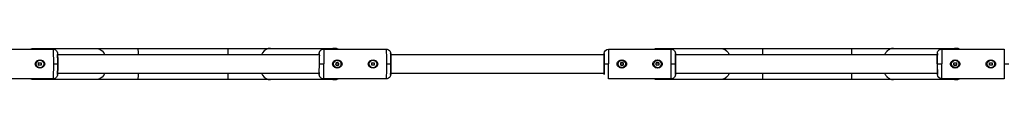
# Model space of a CAD drawing. Units: millimetres. Extents: x 55431 to 73403, y -6748 to 3976.
# Drawn here: x 62800 to 63850, y 11 to 44 of the extents above; entities that cross this region are included whole.
import ezdxf

# ---------------------------------------------------------------- set-up
doc = ezdxf.new("R2010")
doc.units = ezdxf.units.MM
doc.header["$LTSCALE"] = 600
doc.layers.add('DYNAMO JAUNT JR (DWS-4031)$Make2D', color=7, linetype='Continuous', true_color=0x000000)

msp = doc.modelspace()

# ---------------------------------------------------------------- linework, layer by layer
at = {"layer": 'DYNAMO JAUNT JR (DWS-4031)$Make2D', "color": 18, "lineweight": -3, "true_color": 0x000000}
for p, q in [((62768.743, 43.094), (62835.381, 43.094)), ((62815.015, 43.919), (62880.918, 43.919)), ((62880.918, 43.919), (62880.924, 43.919)), ((62880.924, 43.919), (62925.9, 43.919)), ((62925.899, 43.919), (63021.636, 43.919)), ((63021.636, 43.919), (63067.313, 43.919)), ((63067.319, 43.919), (63067.313, 43.919)), ((63067.319, 43.919), (63135.857, 43.919)), ((63124.19, 43.093), (63124.192, 43.094)), ((63124.192, 43.094), (63190.849, 43.094)), ((63190.849, 43.094), (63190.847, 43.093)), ((63427.998, 43.094), (63427.987, 27.219)), ((63427.998, 43.094), (63494.667, 43.094)), ((63480.388, 43.919), (63547.494, 43.919)), ((63494.667, 43.093), (63494.643, 27.219)), ((63547.494, 43.919), (63592.437, 43.919)), ((63592.437, 43.919), (63592.407, 37.219)), ((63592.437, 43.919), (63687.126, 43.919)), ((63687.126, 43.919), (63687.096, 37.219)), ((63687.126, 43.919), (63731.985, 43.919)), ((63731.985, 43.919), (63798.79, 43.919)), ((63783.585, 43.094), (63783.54, 27.219)), ((63783.586, 43.094), (63850.259, 43.094)), ((63783.586, 43.09), (63783.586, 43.093)), ((63850.259, 43.094), (63850.204, 27.219)), ((62840.014, 37.219), (63119.505, 37.219)), ((63119.602, 27.219), (63119.533, 36.104)), ((63195.547, 37.219), (63423.238, 37.219)), ((63423.236, 38.329), (63423.229, 27.219)), ((63423.235, 38.387), (63423.236, 38.331)), ((63423.24, 27.219), (63423.235, 38.29)), ((63423.242, 27.219), (63423.236, 38.329)), ((63499.412, 27.219), (63499.429, 38.331)), ((63499.422, 37.219), (63778.837, 37.219)), ((63499.429, 38.331), (63499.446, 27.219)), ((62820.458, 28.639), (62820.108, 28.327)), ((62820.108, 25.799), (62820.108, 28.638)), ((62820.108, 28.638), (62822.944, 28.638)), ((62820.108, 26.123), (62820.431, 25.799)), ((62822.944, 25.799), (62820.108, 25.799)), ((62822.488, 25.799), (62822.944, 26.287)), ((62822.944, 28.147), (62822.493, 28.638)), ((62822.944, 28.638), (62822.944, 25.799)), ((62835.802, 27.219), (62840.44, 27.219)), ((63119.532, 18.256), (63119.602, 27.218)), ((63119.602, 27.219), (63124.434, 27.219)), ((63137.26, 28.638), (63137.288, 28.638)), ((63137.26, 25.799), (63137.288, 25.799)), ((63137.288, 28.638), (63140.125, 28.638)), ((63140.125, 25.799), (63137.288, 25.799)), ((63175.719, 28.639), (63175.366, 28.297)), ((63175.366, 28.638), (63178.204, 28.638)), ((63175.366, 25.799), (63175.366, 28.638)), ((63175.366, 26.142), (63175.713, 25.799)), ((63178.204, 25.799), (63175.366, 25.799)), ((63177.75, 25.799), (63178.204, 26.244)), ((63178.204, 28.166), (63177.777, 28.638)), ((63178.204, 28.638), (63178.204, 25.799)), ((63191.058, 27.219), (63195.759, 27.219)), ((63195.465, 27.219), (63195.465, 27.218)), ((63423.228, 27.219), (63427.987, 27.219)), ((63423.229, 27.219), (63423.236, 16.106)), ((63423.235, 16.148), (63423.24, 27.219)), ((63423.238, 17.219), (63423.242, 27.219)), ((63427.998, 11.344), (63427.987, 27.219)), ((63440.851, 28.638), (63443.69, 28.638)), ((63443.69, 25.799), (63440.851, 25.799)), ((63443.691, 28.638), (63443.69, 28.638)), ((63443.691, 25.799), (63443.69, 25.799)), ((63478.94, 25.799), (63478.94, 28.638)), ((63478.94, 28.638), (63481.779, 28.638)), ((63481.779, 25.799), (63478.94, 25.799)), ((63481.394, 25.799), (63481.779, 26.182)), ((63481.779, 28.638), (63481.779, 25.799)), ((63494.643, 27.219), (63494.667, 11.344)), ((63494.698, 27.219), (63499.399, 27.219)), ((63499.429, 16.106), (63499.412, 27.219)), ((63499.446, 27.219), (63499.429, 16.106)), ((63778.792, 27.219), (63778.823, 16.106)), ((63778.798, 27.219), (63783.54, 27.219)), ((63778.823, 16.106), (63778.854, 27.219)), ((63783.585, 11.344), (63783.54, 27.219)), ((63796.803, 28.639), (63796.407, 28.241)), ((63796.407, 28.638), (63799.246, 28.638)), ((63796.407, 25.799), (63796.407, 28.638)), ((63799.246, 25.799), (63796.407, 25.799)), ((63799.246, 28.638), (63799.246, 25.799)), ((63834.895, 28.638), (63834.499, 28.239)), ((63834.499, 28.638), (63837.338, 28.638)), ((63834.499, 25.799), (63834.499, 28.638)), ((63834.499, 26.2), (63834.89, 25.799)), ((63837.338, 25.799), (63834.499, 25.799)), ((63836.926, 25.799), (63837.338, 26.185)), ((63837.338, 28.231), (63836.954, 28.638)), ((63837.338, 28.638), (63837.338, 25.799)), ((63850.204, 27.219), (63850.259, 11.344)), ((63850.204, 27.219), (63854.983, 27.219)), ((62835.381, 11.344), (62768.743, 11.344)), ((62880.918, 10.518), (62815.015, 10.518)), ((63119.505, 17.219), (62840.269, 17.219)), ((62880.924, 10.518), (62880.918, 10.518)), ((62925.9, 10.518), (62880.924, 10.518)), ((63021.636, 10.518), (62925.9, 10.518)), ((63067.313, 10.518), (63021.636, 10.518)), ((63067.313, 10.518), (63067.319, 10.518)), ((63135.858, 10.518), (63067.319, 10.518)), ((63119.43, 16.106), (63119.356, 17.219)), ((63119.532, 18.256), (63119.43, 16.106)), ((63190.849, 11.344), (63124.192, 11.344)), ((63423.239, 17.219), (63195.673, 17.219)), ((63423.236, 16.106), (63423.235, 16.051)), ((63423.236, 16.108), (63423.238, 17.218)), ((63427.998, 11.344), (63427.883, 11.342)), ((63494.667, 11.344), (63427.998, 11.344)), ((63547.494, 10.518), (63480.388, 10.518)), ((63494.667, 11.347), (63494.667, 11.344)), ((63778.837, 17.219), (63499.422, 17.219)), ((63592.437, 10.518), (63547.494, 10.518)), ((63592.407, 17.219), (63592.436, 10.519)), ((63687.125, 10.518), (63592.437, 10.518)), ((63687.096, 17.219), (63687.125, 10.519)), ((63731.985, 10.518), (63687.126, 10.518)), ((63798.79, 10.518), (63731.985, 10.518)), ((63783.586, 11.347), (63783.585, 11.344)), ((63850.259, 11.344), (63783.585, 11.344))]:
    msp.add_line(p, q, dxfattribs=at)
msp.add_lwpolyline([(63423.228, 27.219), (63423.234, 38.499, -0.40086631), (63427.998, 43.094)], format="xyb", dxfattribs=at)
at = {"layer": 'DYNAMO JAUNT JR (DWS-4031)$Make2D', "color": 18, "lineweight": -3, "true_color": 0x000000, "extrusion": (0, 0, -1)}
for centre, radius, start, end in [((-62815.078, 34.681), 9.239, 65.592533, 89.608849), ((-62814.952, 34.694), 9.225, 90.387157, 114.426699), ((-62875.485, 38.317), 50.725, 173.659482, 181.240939), ((-62961.4, 38.325), 60.496, 174.694629, 181.048338), ((-62863.885, 31.177), 260.579, 177.378854, 180.870377), ((-62890.19, 31.186), 300.895, 177.73207, 180.755572), ((-63480.29, 35.227), 8.693, 64.812655, 88.86413), ((-63480.159, 35.275), 8.644, 89.725153, 115.236075), ((-62821.53, 27.218), 3.962, 270.053974, 21.611262), ((-62821.527, 27.223), 3.958, 21.552803, 89.981931), ((-62821.521, 27.219), 3.962, 90.069885, 269.930115), ((-63138.71, 27.219), 3.962, 270.045097, 89.954903), ((-63138.704, 27.219), 3.962, 90.034493, 201.60714), ((-63138.706, 27.216), 3.959, 201.569978, 269.988377), ((-63176.788, 27.219), 3.962, 270.042855, 89.957145), ((-63176.783, 27.219), 3.962, 90.032761, 201.60678), ((-63176.784, 27.216), 3.96, 201.571492, 269.988957), ((-62890.19, 23.251), 300.895, 179.244428, 182.26793), ((-63442.271, 27.218), 3.962, 270.014127, 21.602971), ((-63442.271, 27.22), 3.961, 21.587585, 89.995315), ((-63442.269, 27.219), 3.962, 90.018078, 269.981922), ((-63480.36, 27.218), 3.962, 270.011666, 21.60246), ((-63480.36, 27.22), 3.961, 21.589728, 89.996144), ((-63480.358, 27.219), 3.962, 90.014861, 269.985139), ((-63797.827, 27.219), 3.962, 270.008612, 89.991388), ((-63797.826, 27.219), 3.962, 90.006788, 201.601437), ((-63797.826, 27.218), 3.962, 201.594011, 269.997763), ((-63835.919, 27.219), 3.962, 270.011314, 89.988686), ((-63835.918, 27.219), 3.962, 90.008881, 201.601875), ((-63835.918, 27.218), 3.962, 201.592178, 269.997065), ((-62815.078, 19.756), 9.238, 270.391096, 294.405999), ((-62814.952, 19.743), 9.225, 245.571358, 269.61277), ((-62875.483, 16.12), 50.727, 178.759063, 186.340444), ((-62961.398, 16.112), 60.497, 178.951663, 185.305328), ((-63480.29, 19.21), 8.693, 271.13591, 295.188326), ((-63480.159, 19.162), 8.644, 244.763925, 270.274847), ((-63783.586, 16.107), 4.763, 270.003959, 356.928569)]:
    msp.add_arc(centre, radius, start, end, dxfattribs=at)
at = {"layer": 'DYNAMO JAUNT JR (DWS-4031)$Make2D', "color": 18, "lineweight": -3, "true_color": 0x000000}
for centre, radius, start, end in [((63135.922, 35.399), 8.52, 90.403752, 115.432055), ((63135.79, 35.396), 8.524, 64.570723, 89.51593), ((63798.994, 35.219), 8.7, 89.549128, 115.150355), ((63798.864, 35.16), 8.76, 64.907036, 88.699317), ((62611.778, 28.452), 228.66, 359.691, 2.197264), ((62734.675, 24.442), 105.795, 355.480583, 1.503664), ((62864.35, 23.253), 260.114, 357.375735, 0.873496), ((63138.669, 27.219), 1.754, 64.335098, 205.15562), ((63138.63, 27.17), 1.698, 204.242761, 270.911451), ((63138.627, 27.292), 1.82, 270.938676, 336.709247), ((63138.579, 27.189), 1.827, 340.303848, 62.222418), ((62982.886, 24.441), 212.888, 357.756202, 0.747574), ((63442.362, 27.249), 1.827, 160.300328, 242.242082), ((63442.314, 27.144), 1.821, 90.932591, 156.693127), ((63442.272, 27.218), 1.754, 244.323272, 25.143306), ((63442.312, 27.266), 1.699, 24.2595, 90.916691), ((63480.345, 27.219), 1.754, 90.000037, 158.400097), ((63480.345, 27.219), 1.754, 216.800775, 244.315277), ((63480.345, 27.219), 1.754, 25.135013, 89.999968), ((63797.844, 27.219), 1.754, 205.135013, 269.999968), ((63797.844, 27.219), 1.754, 270.000037, 338.400097), ((63797.844, 27.219), 1.754, 36.931801, 64.315277), ((63135.857, 18.752), 8.234, 244.124816, 295.878501), ((63798.938, 18.961), 8.443, 244.451751, 295.551271)]:
    msp.add_arc(centre, radius, start, end, dxfattribs=at)
for points, knots in [([(62835.381, 43.094), (62835.419, 43.095), (62835.457, 43.095), (62835.495, 43.095), (62836.087, 43.095), (62836.668, 42.969), (62837.787, 42.49), (62838.311, 42.129), (62838.751, 41.688), (62839.047, 41.392), (62839.309, 41.054), (62839.627, 40.516), (62839.724, 40.323), (62839.898, 39.915), (62839.968, 39.707), (62840.059, 39.374), (62840.085, 39.254), (62840.134, 38.997), (62840.153, 38.871), (62840.18, 38.656), (62840.192, 38.548), (62840.211, 38.356), (62840.219, 38.262), (62840.257, 37.768), (62840.279, 37.344), (62840.308, 36.628), (62840.315, 36.45), (62840.332, 35.954), (62840.342, 35.622), (62840.352, 35.267), (62840.38, 34.201), (62840.402, 32.936), (62840.432, 30.186), (62840.44, 28.705), (62840.44, 27.219)], [0.00029131, 0.00029131, 0.00029131, 0.00029131, 0.11469782, 0.11469782, 0.11469782, 1.89963242, 1.89963242, 3.78632965, 3.78632965, 3.78632965, 4.98961307, 4.98961307, 5.61369121, 5.61369121, 6.34158236, 6.34158236, 6.89283641, 6.89283641, 7.67355596, 7.67355596, 8.4129839, 8.4129839, 9.21573239, 9.21573239, 12.21192089, 12.21192089, 13.1410459, 13.1410459, 14.67349864, 14.67349864, 14.67349864, 19.16291606, 19.16291606, 23.64370422, 23.64370422, 23.64370422, 23.64370422]), ([(62880.924, 43.919), (62884.115, 43.919), (62887.89, 41.782), (62890.356, 37.859), (62890.703, 37.219)], [1.032951749, 1.032951749, 1.032951749, 1.032951749, 1.549197877, 1.643451306, 1.643451306, 1.643451306, 1.643451306]), ([(63067.313, 43.919), (63064.254, 43.917), (63060.641, 41.776), (63058.275, 37.859), (63057.942, 37.219)], [3.098548918, 3.098548918, 3.098548918, 3.098548918, 3.614795047, 3.709185934, 3.709185934, 3.709185934, 3.709185934]), ([(63119.348, 37.219), (63119.357, 37.537), (63119.367, 37.813), (63119.387, 38.247), (63119.393, 38.363), (63119.413, 38.619), (63119.421, 38.715), (63119.444, 38.922), (63119.46, 39.051), (63119.533, 39.417), (63119.587, 39.631), (63119.733, 40.049), (63119.818, 40.247), (63120.006, 40.619), (63120.113, 40.799), (63120.406, 41.229), (63120.607, 41.47), (63120.828, 41.691), (63121.267, 42.131), (63121.79, 42.491), (63122.906, 42.969), (63123.487, 43.095), (63124.077, 43.095), (63124.116, 43.095), (63124.154, 43.095), (63124.192, 43.094)], [12.27589678, 12.27589678, 12.27589678, 12.27589678, 14.25719999, 14.25719999, 15.82015336, 15.82015336, 16.54634173, 16.54634173, 17.28898183, 17.28898183, 18.030165, 18.030165, 18.65672231, 18.65672231, 19.273636, 19.273636, 20.19488219, 20.19488219, 20.19488219, 22.07351113, 22.07351113, 23.85320897, 23.85320897, 23.85320897, 23.96757006, 23.96757006, 23.96757006, 23.96757006]), ([(63190.849, 43.094), (63190.887, 43.095), (63190.925, 43.095), (63190.963, 43.095), (63191.554, 43.095), (63192.134, 42.969), (63193.25, 42.492), (63193.772, 42.132), (63194.212, 41.692), (63194.506, 41.398), (63194.765, 41.066), (63195.082, 40.53), (63195.178, 40.342), (63195.342, 39.958), (63195.414, 39.75), (63195.501, 39.431), (63195.526, 39.315), (63195.588, 38.991), (63195.601, 38.854), (63195.621, 38.654), (63195.627, 38.564), (63195.638, 38.396), (63195.642, 38.321), (63195.661, 37.906), (63195.673, 37.533), (63195.696, 36.519), (63195.706, 35.914), (63195.715, 35.211), (63195.729, 34.16), (63195.74, 32.903), (63195.755, 30.172), (63195.759, 28.698), (63195.759, 27.219)], [0, 0, 0, 0, 0.11432354, 0.11432354, 0.11432354, 1.89338117, 1.89338117, 3.77089299, 3.77089299, 3.77089299, 4.91586308, 4.91586308, 5.49121802, 5.49121802, 6.08351851, 6.08351851, 6.47968378, 6.47968378, 7.31470133, 7.31470133, 8.00997254, 8.00997254, 8.87775658, 8.87775658, 11.99945551, 11.99945551, 15.10112197, 15.10112197, 15.10112197, 19.56299165, 19.56299165, 24.02330314, 24.02330314, 24.02330314, 24.02330314]), ([(63494.667, 43.094), (63495.926, 43.092), (63497.136, 42.592), (63498.029, 41.699), (63498.338, 41.39), (63498.602, 41.041), (63498.92, 40.474), (63499.011, 40.282), (63499.128, 39.987), (63499.163, 39.888), (63499.256, 39.599), (63499.309, 39.391), (63499.363, 39.1), (63499.378, 38.996), (63499.404, 38.782), (63499.412, 38.683), (63499.42, 38.554), (63499.421, 38.518), (63499.424, 38.428), (63499.425, 38.375), (63499.428, 38.245), (63499.429, 38.168), (63499.432, 37.781), (63499.434, 37.418), (63499.438, 36.429), (63499.44, 35.809), (63499.442, 35.087), (63499.446, 32.994), (63499.449, 30.165), (63499.449, 27.219)], [0.00587143, 0.00587143, 0.00587143, 0.00587143, 3.83752988, 3.83752988, 3.83752988, 5.15807512, 5.15807512, 5.80243294, 5.80243294, 6.11849259, 6.11849259, 6.72363136, 6.72363136, 7.0247041, 7.0247041, 7.41326529, 7.41326529, 7.68029452, 7.68029452, 8.27024501, 8.27024501, 9.78253486, 9.78253486, 12.74280709, 12.74280709, 15.79351216, 15.79351216, 15.79351216, 24.75623472, 24.75623472, 24.75623472, 24.75623472]), ([(63778.798, 27.219), (63778.798, 30.165), (63778.801, 32.994), (63778.806, 35.087), (63778.807, 35.809), (63778.809, 36.429), (63778.813, 37.418), (63778.815, 37.781), (63778.819, 38.168), (63778.819, 38.245), (63778.822, 38.375), (63778.823, 38.428), (63778.826, 38.518), (63778.828, 38.554), (63778.835, 38.683), (63778.843, 38.782), (63778.869, 38.996), (63778.885, 39.1), (63778.938, 39.391), (63778.991, 39.599), (63779.084, 39.888), (63779.119, 39.987), (63779.236, 40.282), (63779.327, 40.474), (63779.645, 41.041), (63779.91, 41.39), (63780.218, 41.699), (63781.113, 42.593), (63782.325, 43.094), (63783.585, 43.094)], [0, 0, 0, 0, 8.96272256, 8.96272256, 8.96272256, 12.01342761, 12.01342761, 14.97369982, 14.97369982, 16.48598965, 16.48598965, 17.07594017, 17.07594017, 17.3429694, 17.3429694, 17.73153061, 17.73153061, 18.03260337, 18.03260337, 18.63774214, 18.63774214, 18.95380179, 18.95380179, 19.59815961, 19.59815961, 20.91870485, 20.91870485, 20.91870485, 24.75599757, 24.75599757, 24.75599757, 24.75599757]), ([(62816.528, 27.213), (62816.519, 28.525), (62817.287, 29.732), (62819.19, 31.164), (62820.362, 31.525), (62822.669, 31.525), (62823.849, 31.164), (62825.77, 29.731), (62826.546, 28.524), (62826.537, 27.213)], [0, 0, 0, 0, 0.150538325, 0.150538325, 0.290766723, 0.290766723, 0.430882025, 0.430882025, 0.581487338, 0.581487338, 0.581487338, 0.581487338]), ([(63119.356, 37.219), (63119.378, 37.931), (63119.404, 38.331), (63119.469, 38.331), (63119.505, 37.502), (63119.534, 36.104)], [1.179635281, 1.179635281, 1.179635281, 1.179635281, 1.374446919, 1.374446919, 1.654932067, 1.654932067, 1.654932067, 1.654932067]), ([(63133.704, 27.213), (63133.695, 28.525), (63134.465, 29.732), (63136.372, 31.163), (63137.547, 31.525), (63139.855, 31.525), (63141.033, 31.165), (63142.951, 29.731), (63143.726, 28.524), (63143.717, 27.213)], [0, 0, 0, 0, 0.150650996, 0.150650996, 0.290882281, 0.290882281, 0.431008524, 0.431008524, 0.581487338, 0.581487338, 0.581487338, 0.581487338]), ([(63171.774, 27.213), (63171.765, 28.525), (63172.536, 29.732), (63174.444, 31.164), (63175.619, 31.525), (63177.926, 31.525), (63179.105, 31.164), (63181.023, 29.731), (63181.797, 28.524), (63181.788, 27.213)], [0, 0, 0, 0, 0.150535748, 0.150535748, 0.290786564, 0.290786564, 0.430896938, 0.430896938, 0.581487338, 0.581487338, 0.581487338, 0.581487338]), ([(63195.755, 27.219), (63195.755, 33.356), (63195.69, 38.331), (63195.587, 38.331), (63195.566, 37.931), (63195.547, 37.219)], [0.687223393, 0.687223393, 0.687223393, 0.687223393, 1.374476635, 1.374476635, 1.56926036, 1.56926036, 1.56926036, 1.56926036]), ([(63437.261, 27.213), (63437.252, 28.525), (63438.025, 29.732), (63439.939, 31.163), (63441.116, 31.525), (63443.425, 31.525), (63444.602, 31.165), (63446.515, 29.731), (63447.288, 28.524), (63447.279, 27.213)], [0, 0, 0, 0, 0.15062903, 0.15062903, 0.290847801, 0.290847801, 0.431009045, 0.431009045, 0.581487338, 0.581487338, 0.581487338, 0.581487338]), ([(63475.369, 27.219), (63475.369, 28.301), (63475.839, 29.272), (63477.58, 31.01), (63478.95, 31.515), (63481.769, 31.515), (63483.139, 31.01), (63484.88, 29.272), (63485.349, 28.299), (63485.349, 27.219)], [0, 0, 0, 0, 0.12378845, 0.12378845, 0.290858905, 0.290858905, 0.457823661, 0.457823661, 0.581487338, 0.581487338, 0.581487338, 0.581487338]), ([(63778.854, 27.219), (63778.854, 33.356), (63778.84, 38.331), (63778.806, 38.331), (63778.792, 33.356), (63778.792, 27.219)], [0.68722339, 0.68722339, 0.68722339, 0.68722339, 1.37444692, 1.37444692, 2.06167018, 2.06167018, 2.06167018, 2.06167018]), ([(63792.835, 27.219), (63792.835, 28.299), (63793.305, 29.273), (63795.048, 31.01), (63796.419, 31.515), (63799.237, 31.515), (63800.607, 31.01), (63802.347, 29.272), (63802.816, 28.301), (63802.816, 27.219)], [0, 0, 0, 0, 0.123680152, 0.123680152, 0.290629548, 0.290629548, 0.457714484, 0.457714484, 0.581487338, 0.581487338, 0.581487338, 0.581487338]), ([(63830.909, 27.213), (63830.901, 28.524), (63831.674, 29.732), (63833.589, 31.165), (63834.767, 31.525), (63837.076, 31.525), (63838.253, 31.163), (63840.165, 29.732), (63840.938, 28.525), (63840.929, 27.213)], [0, 0, 0, 0, 0.150472742, 0.150472742, 0.290639252, 0.290639252, 0.430868261, 0.430868261, 0.581487338, 0.581487338, 0.581487338, 0.581487338]), ([(62821.516, 22.912), (62820.339, 22.912), (62819.204, 23.325), (62817.323, 24.765), (62816.537, 25.902), (62816.528, 27.213)], [0.290719074, 0.290719074, 0.290719074, 0.290719074, 0.432236309, 0.432236309, 0.581487338, 0.581487338, 0.581487338, 0.581487338]), ([(62826.537, 27.213), (62826.528, 25.903), (62825.734, 24.766), (62823.834, 23.326), (62822.693, 22.912), (62821.516, 22.912)], [0, 0, 0, 0, 0.149314519, 0.149314519, 0.290719074, 0.290719074, 0.290719074, 0.290719074]), ([(62840.44, 27.219), (62840.44, 25.732), (62840.432, 24.251), (62840.402, 21.501), (62840.38, 20.236), (62840.352, 19.17), (62840.342, 18.815), (62840.332, 18.483), (62840.315, 17.987), (62840.308, 17.809), (62840.279, 17.093), (62840.257, 16.669), (62840.219, 16.175), (62840.211, 16.082), (62840.192, 15.89), (62840.18, 15.781), (62840.153, 15.567), (62840.134, 15.44), (62840.085, 15.184), (62840.059, 15.064), (62839.968, 14.73), (62839.898, 14.522), (62839.724, 14.114), (62839.627, 13.922), (62839.309, 13.383), (62839.047, 13.045), (62838.751, 12.749), (62838.311, 12.309), (62837.787, 11.947), (62836.668, 11.468), (62836.087, 11.342), (62835.495, 11.342), (62835.457, 11.342), (62835.419, 11.343), (62835.381, 11.344)], [0, 0, 0, 0, 4.48078816, 4.48078816, 8.97020557, 8.97020557, 8.97020557, 10.50265838, 10.50265838, 11.43178345, 11.43178345, 14.42797211, 14.42797211, 15.23072073, 15.23072073, 15.97014866, 15.97014866, 16.75086822, 16.75086822, 17.30212228, 17.30212228, 18.0300133, 18.0300133, 18.65409134, 18.65409134, 19.85737457, 19.85737457, 19.85737457, 21.7440718, 21.7440718, 23.5290064, 23.5290064, 23.5290064, 23.64341291, 23.64341291, 23.64341291, 23.64341291]), ([(63138.701, 22.912), (63137.524, 22.912), (63136.387, 23.326), (63134.5, 24.765), (63133.712, 25.901), (63133.704, 27.213)], [0.290719074, 0.290719074, 0.290719074, 0.290719074, 0.432164209, 0.432164209, 0.581438148, 0.581438148, 0.581438148, 0.581438148]), ([(63143.717, 27.213), (63143.708, 25.903), (63142.916, 24.766), (63141.019, 23.326), (63139.878, 22.912), (63138.701, 22.912)], [0, 0, 0, 0, 0.149310845, 0.149310845, 0.290719074, 0.290719074, 0.290719074, 0.290719074]), ([(63176.773, 22.912), (63175.595, 22.912), (63174.458, 23.325), (63172.572, 24.765), (63171.783, 25.902), (63171.774, 27.213)], [0.290719074, 0.290719074, 0.290719074, 0.290719074, 0.432249636, 0.432249636, 0.581487338, 0.581487338, 0.581487338, 0.581487338]), ([(63181.788, 27.213), (63181.779, 25.903), (63180.987, 24.766), (63179.09, 23.326), (63177.95, 22.912), (63176.773, 22.912)], [0, 0, 0, 0, 0.149309196, 0.149309196, 0.290719074, 0.290719074, 0.290719074, 0.290719074]), ([(63195.759, 27.219), (63195.759, 25.739), (63195.755, 24.266), (63195.74, 21.534), (63195.729, 20.277), (63195.715, 19.226), (63195.706, 18.523), (63195.696, 17.918), (63195.673, 16.905), (63195.661, 16.532), (63195.642, 16.116), (63195.638, 16.041), (63195.627, 15.873), (63195.621, 15.783), (63195.601, 15.583), (63195.588, 15.447), (63195.526, 15.122), (63195.501, 15.006), (63195.414, 14.687), (63195.342, 14.479), (63195.178, 14.095), (63195.082, 13.907), (63194.765, 13.372), (63194.506, 13.039), (63194.212, 12.745), (63193.772, 12.306), (63193.25, 11.946), (63192.134, 11.468), (63191.554, 11.342), (63190.963, 11.342), (63190.925, 11.342), (63190.887, 11.343), (63190.849, 11.344)], [0, 0, 0, 0, 4.46031149, 4.46031149, 8.92218117, 8.92218117, 8.92218117, 12.02384872, 12.02384872, 15.14554874, 15.14554874, 16.01333317, 16.01333317, 16.708604, 16.708604, 17.54362112, 17.54362112, 17.93978619, 17.93978619, 18.53208627, 18.53208627, 19.10744083, 19.10744083, 20.25241015, 20.25241015, 20.25241015, 22.12992197, 22.12992197, 23.9089796, 23.9089796, 23.9089796, 24.02330314, 24.02330314, 24.02330314, 24.02330314]), ([(63442.271, 22.912), (63441.093, 22.912), (63439.953, 23.326), (63438.061, 24.765), (63437.27, 25.902), (63437.261, 27.213)], [0.290719074, 0.290719074, 0.290719074, 0.290719074, 0.432169255, 0.432169255, 0.581438148, 0.581438148, 0.581438148, 0.581438148]), ([(63447.279, 27.213), (63447.27, 25.902), (63446.48, 24.766), (63444.587, 23.326), (63443.448, 22.912), (63442.271, 22.912)], [0, 0, 0, 0, 0.149291996, 0.149291996, 0.290719074, 0.290719074, 0.290719074, 0.290719074]), ([(63480.36, 22.92), (63478.95, 22.92), (63477.58, 23.426), (63475.839, 25.165), (63475.369, 26.136), (63475.369, 27.219)], [0.290719074, 0.290719074, 0.290719074, 0.290719074, 0.45773862, 0.45773862, 0.581487338, 0.581487338, 0.581487338, 0.581487338]), ([(63485.349, 27.219), (63485.349, 26.138), (63484.88, 25.164), (63483.139, 23.426), (63481.769, 22.92), (63480.36, 22.92)], [0, 0, 0, 0, 0.123703521, 0.123703521, 0.290719074, 0.290719074, 0.290719074, 0.290719074]), ([(63499.449, 27.219), (63499.449, 24.272), (63499.446, 21.443), (63499.442, 19.35), (63499.44, 18.628), (63499.438, 18.008), (63499.434, 17.019), (63499.432, 16.656), (63499.429, 16.269), (63499.428, 16.192), (63499.425, 16.062), (63499.424, 16.009), (63499.421, 15.919), (63499.42, 15.883), (63499.412, 15.754), (63499.404, 15.655), (63499.378, 15.441), (63499.363, 15.337), (63499.309, 15.046), (63499.256, 14.838), (63499.163, 14.549), (63499.128, 14.45), (63499.011, 14.155), (63498.92, 13.963), (63498.602, 13.397), (63498.338, 13.047), (63498.029, 12.739), (63497.136, 11.845), (63495.926, 11.345), (63494.667, 11.344)], [0, 0, 0, 0, 8.96272256, 8.96272256, 8.96272256, 12.01342761, 12.01342761, 14.97369981, 14.97369981, 16.48598965, 16.48598965, 17.07594016, 17.07594016, 17.34296939, 17.34296939, 17.73153058, 17.73153058, 18.03260334, 18.03260334, 18.63774212, 18.63774212, 18.95380179, 18.95380179, 19.59815962, 19.59815962, 20.91870485, 20.91870485, 20.91870485, 24.75036328, 24.75036328, 24.75036328, 24.75036328]), ([(63797.828, 22.92), (63796.418, 22.92), (63795.047, 23.426), (63793.305, 25.164), (63792.835, 26.138), (63792.835, 27.219)], [0.290719074, 0.290719074, 0.290719074, 0.290719074, 0.45774365, 0.45774365, 0.581438148, 0.581438148, 0.581438148, 0.581438148]), ([(63802.816, 27.219), (63802.816, 26.137), (63802.347, 25.164), (63800.607, 23.426), (63799.238, 22.92), (63797.828, 22.92)], [0, 0, 0, 0, 0.123691642, 0.123691642, 0.290719074, 0.290719074, 0.290719074, 0.290719074]), ([(63835.921, 22.912), (63834.743, 22.912), (63833.604, 23.325), (63831.71, 24.766), (63830.918, 25.902), (63830.909, 27.213)], [0.290719074, 0.290719074, 0.290719074, 0.290719074, 0.432238314, 0.432238314, 0.581487338, 0.581487338, 0.581487338, 0.581487338]), ([(63840.929, 27.213), (63840.92, 25.901), (63840.129, 24.765), (63838.238, 23.326), (63837.099, 22.912), (63835.921, 22.912)], [0, 0, 0, 0, 0.149261209, 0.149261209, 0.290719074, 0.290719074, 0.290719074, 0.290719074]), ([(62890.703, 17.219), (62890.356, 16.578), (62887.89, 12.656), (62884.115, 10.518), (62880.924, 10.518)], [2.487739181, 2.487739181, 2.487739181, 2.487739181, 2.581996462, 3.098242591, 3.098242591, 3.098242591, 3.098242591]), ([(63057.942, 17.219), (63058.275, 16.578), (63060.641, 12.661), (63064.254, 10.52), (63067.313, 10.518)], [0.422008406, 0.422008406, 0.422008406, 0.422008406, 0.516399292, 1.032645421, 1.032645421, 1.032645421, 1.032645421]), ([(63124.192, 11.344), (63124.154, 11.343), (63124.116, 11.342), (63124.077, 11.342), (63123.487, 11.342), (63122.906, 11.468), (63121.79, 11.946), (63121.267, 12.306), (63120.828, 12.746), (63120.607, 12.967), (63120.406, 13.209), (63120.113, 13.638), (63120.006, 13.819), (63119.818, 14.19), (63119.733, 14.389), (63119.587, 14.806), (63119.533, 15.02), (63119.46, 15.386), (63119.444, 15.515), (63119.421, 15.722), (63119.413, 15.818), (63119.393, 16.074), (63119.387, 16.191), (63119.367, 16.624), (63119.357, 16.901), (63119.348, 17.219)], [0, 0, 0, 0, 0.11436109, 0.11436109, 0.11436109, 1.89405894, 1.89405894, 3.77268787, 3.77268787, 3.77268787, 4.69393406, 4.69393406, 5.31084776, 5.31084776, 5.93740508, 5.93740508, 6.67858824, 6.67858824, 7.42122834, 7.42122834, 8.14741671, 8.14741671, 9.71037005, 9.71037005, 11.69167327, 11.69167327, 11.69167327, 11.69167327])]:
    msp.add_open_spline(points, degree=3, knots=knots, dxfattribs=at)
for points in [[(62835.381, 43.094), (62835.491, 43.094), (62835.711, 39.651), (62835.803, 31.379), (62835.802, 27.219)], [(62835.802, 27.219), (62835.803, 23.058), (62835.711, 14.786), (62835.491, 11.344), (62835.381, 11.344)]]:
    msp.add_open_spline(points, degree=3, dxfattribs=at)
for points, weights in [([(63547.494, 43.919), (63553.396, 43.919), (63556.931, 37.219)], [1, 0.828157309818, 0.857957459225]), ([(63731.985, 43.919), (63726.056, 43.919), (63722.506, 37.219)], [1, 0.828162132767, 0.857955786636]), ([(63556.931, 17.219), (63553.396, 10.518), (63547.494, 10.518)], [0.857958085915, 0.828155502978, 1]), ([(63722.506, 17.219), (63726.056, 10.518), (63731.985, 10.518)], [0.857957459224, 0.828157309817, 1])]:
    msp.add_rational_spline(points, weights, degree=2, dxfattribs=at)

doc.saveas('drawing.dxf')
